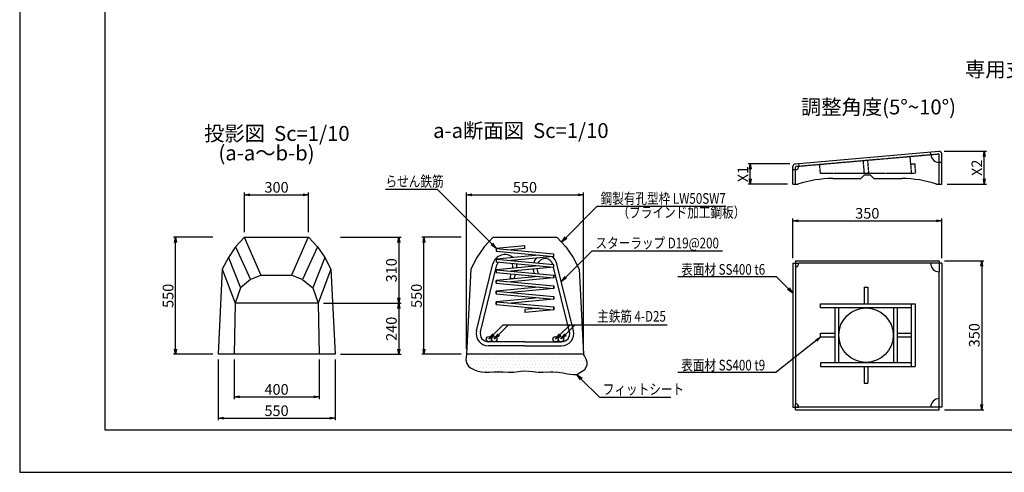
# Model space of a CAD drawing. Units: millimetres. Extents: x 0 to 16820, y 0 to 11880.
# Drawn here: x 0 to 9258, y 0 to 4255 of the extents above; entities that cross this region are included whole.
import ezdxf

# ---------------------------------------------------------------- set-up
doc = ezdxf.new("R2010")
doc.units = ezdxf.units.MM
doc.linetypes.add('HIDDEN', pattern=[9.525, 6.35, -3.175])
for name, color, linetype in [('D-MTR-TXT', 7, 'Continuous'), ('D-STR', 1, 'Continuous'), ('D-STR-DIM', 7, 'Continuous'), ('D-STR-HTXT', 7, 'Continuous'), ('D-STR1', 4, 'Continuous'), ('D-STR2', 5, 'Continuous'), ('D-TTL', 2, 'Continuous'), ('HATCH', 6, 'Continuous')]:
    doc.layers.add(name, color=color, linetype=linetype)
doc.styles.add('DIM', font='romans.shx', dxfattribs={"width": 0.8, "bigfont": 'bigfont.shx'})
doc.styles.add('TYTLE 120', font='romans.shx', dxfattribs={"bigfont": 'bigfont.shx'})
doc.dimstyles.new('1-10', dxfattribs={"dimscale": 0, "dimtxt": 100, "dimasz": 50, "dimexe": 20, "dimexo": 50, "dimgap": 20, "dimtad": 1, "dimdec": 0, "dimlfac": 0.5, "dimzin": 1, "dimdsep": 46, "dimtxsty": 'Standard', "dimblk1": 'OPEN', "dimblk2": 'OPEN', "dimsah": 1, "dimcen": 0, "dimadec": 0, "dimazin": 0, "dimtfac": 1, "dimtdec": 0, "dimtmove": 0, "dimatfit": 3, "dimldrblk": 'OPEN', "dimfxl": 0, "dimtolj": 1, "dimtzin": 0, "dimarcsym": 0})
doc.dimstyles.new('1-20', dxfattribs={"dimscale": 0, "dimtxt": 100, "dimasz": 50, "dimexe": 20, "dimexo": 50, "dimgap": 20, "dimtad": 1, "dimdec": 0, "dimzin": 1, "dimdsep": 46, "dimtxsty": 'Standard', "dimblk1": 'OPEN', "dimblk2": 'OPEN', "dimsah": 1, "dimcen": 0, "dimazin": 0, "dimtfac": 1, "dimtdec": 0, "dimtmove": 0, "dimatfit": 3, "dimldrblk": 'OPEN', "dimfxl": 0, "dimtolj": 1, "dimtzin": 0, "dimarcsym": 0})
doc.dimstyles.new('1-5', dxfattribs={"dimscale": 0, "dimtxt": 100, "dimasz": 50, "dimexe": 20, "dimexo": 50, "dimgap": 20, "dimtad": 1, "dimdec": 0, "dimdsep": 46, "dimtxsty": 'Standard', "dimblk1": 'OPEN', "dimblk2": 'OPEN', "dimsah": 1, "dimcen": 0, "dimadec": 0, "dimazin": 0, "dimtfac": 1, "dimtdec": 0, "dimtmove": 0, "dimatfit": 3, "dimldrblk": 'OPEN', "dimfxl": 0, "dimtolj": 1, "dimtzin": 0, "dimarcsym": 0})

# ---------------------------------------------------------------- blocks, each defined once
blk = doc.blocks.new('_OPEN')
at = {"color": 0, "linetype": 'ByBlock'}
for p, q in [((-1, 0.17), (0, 0)), ((0, 0), (-1, -0.17)), ((0, 0), (-1, 0))]:
    blk.add_line(p, q, dxfattribs=at)
blk = doc.blocks.new('*D63')
at = {"layer": 'D-STR-DIM', "color": 0, "lineweight": -2}
for p, q in [((4150.9, 2209.1), (3780.9, 2209.1)), ((3800.9, 1159.1), (3800.9, 2159.1)), ((4150.9, 1109.1), (3780.9, 1109.1))]:
    blk.add_line(p, q, dxfattribs=at)
at = {"layer": 'DEFPOINTS', "color": 0}
for p in [(3800.9, 2209.1), (4200.9, 2209.1), (4200.9, 1109.1)]:
    blk.add_point(p, dxfattribs=at)
at = {"layer": 'D-STR-DIM', "color": 0, "lineweight": -2, "xscale": 50, "yscale": 50, "zscale": 50}
for p, rotation in [((3800.9, 2209.1), 90), ((3800.9, 1109.1), 270)]:
    blk.add_blockref('_OPEN', p, dxfattribs=dict(at, rotation=rotation))
at = {"layer": 'D-STR-DIM', "color": 0, "insert": (3730.9, 1659.1), "char_height": 100, "attachment_point": 5, "rotation": 90}
blk.add_mtext('\\A1;550', dxfattribs=at)
blk = doc.blocks.new('*D64')
at = {"layer": 'D-STR-DIM', "color": 0, "lineweight": -2}
for p, q in [((4200.9, 1159.1), (4200.9, 2629.1)), ((4250.9, 2609.1), (5250.9, 2609.1)), ((5300.9, 1159.1), (5300.9, 2629.1))]:
    blk.add_line(p, q, dxfattribs=at)
at = {"layer": 'DEFPOINTS', "color": 0}
for p in [(5300.9, 2609.1), (4200.9, 1109.1), (5300.9, 1109.1)]:
    blk.add_point(p, dxfattribs=at)
at = {"layer": 'D-STR-DIM', "color": 0, "lineweight": -2, "xscale": 50, "yscale": 50, "zscale": 50, "rotation": 180}
blk.add_blockref('_OPEN', (4200.9, 2609.1), dxfattribs=at)
at = {"layer": 'D-STR-DIM', "color": 0, "lineweight": -2, "xscale": 50, "yscale": 50, "zscale": 50}
blk.add_blockref('_OPEN', (5300.9, 2609.1), dxfattribs=at)
at = {"layer": 'D-STR-DIM', "color": 0, "insert": (4750.9, 2679.1), "char_height": 100, "attachment_point": 5}
blk.add_mtext('\\A1;550', dxfattribs=at)
blk = doc.blocks.new('*D74')
at = {"layer": 'D-STR-DIM', "color": 0, "lineweight": -2}
for p, q in [((3015.3, 2209.1), (3585.3, 2209.1)), ((3565.3, 2159.1), (3565.3, 1639.1)), ((2855.6, 1589.1), (3585.3, 1589.1))]:
    blk.add_line(p, q, dxfattribs=at)
at = {"layer": 'DEFPOINTS', "color": 0}
for p in [(2965.3, 2209.1), (2805.6, 1589.1), (3565.3, 1589.1)]:
    blk.add_point(p, dxfattribs=at)
at = {"layer": 'D-STR-DIM', "color": 0, "lineweight": -2, "xscale": 50, "yscale": 50, "zscale": 50}
for p, rotation in [((3565.3, 2209.1), 90), ((3565.3, 1589.1), 270)]:
    blk.add_blockref('_OPEN', p, dxfattribs=dict(at, rotation=rotation))
at = {"layer": 'D-STR-DIM', "color": 0, "insert": (3495.3, 1899.1), "char_height": 100, "attachment_point": 5, "rotation": 90}
blk.add_mtext('\\A1;310', dxfattribs=at)
blk = doc.blocks.new('*D75')
at = {"layer": 'D-STR-DIM', "color": 0, "lineweight": -2}
for p, q in [((1815.3, 2209.1), (1445.3, 2209.1)), ((1465.3, 1159.1), (1465.3, 2159.1)), ((1815.3, 1109.1), (1445.3, 1109.1))]:
    blk.add_line(p, q, dxfattribs=at)
at = {"layer": 'DEFPOINTS', "color": 0}
for p in [(1465.3, 2209.1), (1865.3, 2209.1), (1865.3, 1109.1)]:
    blk.add_point(p, dxfattribs=at)
at = {"layer": 'D-STR-DIM', "color": 0, "lineweight": -2, "xscale": 50, "yscale": 50, "zscale": 50}
for p, rotation in [((1465.3, 2209.1), 90), ((1465.3, 1109.1), 270)]:
    blk.add_blockref('_OPEN', p, dxfattribs=dict(at, rotation=rotation))
at = {"layer": 'D-STR-DIM', "color": 0, "insert": (1395.3, 1659.1), "char_height": 100, "attachment_point": 5, "rotation": 90}
blk.add_mtext('\\A1;550', dxfattribs=at)
blk = doc.blocks.new('*D76')
at = {"layer": 'D-STR-DIM', "color": 0, "lineweight": -2}
for p, q in [((2015.3, 1059.1), (2015.3, 689.1)), ((2815.3, 1059.1), (2815.3, 689.1)), ((2065.3, 709.1), (2765.3, 709.1))]:
    blk.add_line(p, q, dxfattribs=at)
at = {"layer": 'DEFPOINTS', "color": 0}
for p in [(2015.3, 1109.1), (2815.3, 1109.1), (2815.3, 709.1)]:
    blk.add_point(p, dxfattribs=at)
at = {"layer": 'D-STR-DIM', "color": 0, "lineweight": -2, "xscale": 50, "yscale": 50, "zscale": 50, "rotation": 180}
blk.add_blockref('_OPEN', (2015.3, 709.1), dxfattribs=at)
at = {"layer": 'D-STR-DIM', "color": 0, "lineweight": -2, "xscale": 50, "yscale": 50, "zscale": 50}
blk.add_blockref('_OPEN', (2815.3, 709.1), dxfattribs=at)
at = {"layer": 'D-STR-DIM', "color": 0, "insert": (2415.3, 779.1), "char_height": 100, "attachment_point": 5}
blk.add_mtext('\\A1;400', dxfattribs=at)
blk = doc.blocks.new('*D77')
at = {"layer": 'D-STR-DIM', "color": 0, "lineweight": -2}
for p, q in [((1865.3, 1059.1), (1865.3, 489.1)), ((2965.3, 1059.1), (2965.3, 489.1)), ((1915.3, 509.1), (2915.3, 509.1))]:
    blk.add_line(p, q, dxfattribs=at)
at = {"layer": 'DEFPOINTS', "color": 0}
for p in [(1865.3, 1109.1), (2965.3, 1109.1), (2965.3, 509.1)]:
    blk.add_point(p, dxfattribs=at)
at = {"layer": 'D-STR-DIM', "color": 0, "lineweight": -2, "xscale": 50, "yscale": 50, "zscale": 50, "rotation": 180}
blk.add_blockref('_OPEN', (1865.3, 509.1), dxfattribs=at)
at = {"layer": 'D-STR-DIM', "color": 0, "lineweight": -2, "xscale": 50, "yscale": 50, "zscale": 50}
blk.add_blockref('_OPEN', (2965.3, 509.1), dxfattribs=at)
at = {"layer": 'D-STR-DIM', "color": 0, "insert": (2415.3, 579.1), "char_height": 100, "attachment_point": 5}
blk.add_mtext('\\A1;550', dxfattribs=at)
blk = doc.blocks.new('*D78')
at = {"layer": 'D-STR-DIM', "color": 0, "lineweight": -2}
for p, q in [((2855.6, 1589.1), (3585.3, 1589.1)), ((3565.3, 1539.1), (3565.3, 1159.1)), ((3015.3, 1109.1), (3585.3, 1109.1))]:
    blk.add_line(p, q, dxfattribs=at)
at = {"layer": 'DEFPOINTS', "color": 0}
for p in [(2805.6, 1589.1), (2965.3, 1109.1), (3565.3, 1109.1)]:
    blk.add_point(p, dxfattribs=at)
at = {"layer": 'D-STR-DIM', "color": 0, "lineweight": -2, "xscale": 50, "yscale": 50, "zscale": 50}
for p, rotation in [((3565.3, 1589.1), 90), ((3565.3, 1109.1), 270)]:
    blk.add_blockref('_OPEN', p, dxfattribs=dict(at, rotation=rotation))
at = {"layer": 'D-STR-DIM', "color": 0, "insert": (3495.3, 1349.1), "char_height": 100, "attachment_point": 5, "rotation": 90}
blk.add_mtext('\\A1;240', dxfattribs=at)
blk = doc.blocks.new('*D79')
at = {"layer": 'D-STR-DIM', "color": 0, "lineweight": -2}
for p, q in [((2115.3, 2259.1), (2115.3, 2629.1)), ((2165.3, 2609.1), (2665.3, 2609.1)), ((2715.3, 2259.1), (2715.3, 2629.1))]:
    blk.add_line(p, q, dxfattribs=at)
at = {"layer": 'DEFPOINTS', "color": 0}
for p in [(2715.3, 2609.1), (2115.3, 2209.1), (2715.3, 2209.1)]:
    blk.add_point(p, dxfattribs=at)
at = {"layer": 'D-STR-DIM', "color": 0, "lineweight": -2, "xscale": 50, "yscale": 50, "zscale": 50, "rotation": 180}
blk.add_blockref('_OPEN', (2115.3, 2609.1), dxfattribs=at)
at = {"layer": 'D-STR-DIM', "color": 0, "lineweight": -2, "xscale": 50, "yscale": 50, "zscale": 50}
blk.add_blockref('_OPEN', (2715.3, 2609.1), dxfattribs=at)
at = {"layer": 'D-STR-DIM', "color": 0, "insert": (2415.3, 2679.1), "char_height": 100, "attachment_point": 5}
blk.add_mtext('\\A1;300', dxfattribs=at)
blk = doc.blocks.new('*D80')
at = {"layer": 'D-STR-DIM', "color": 0, "lineweight": -2}
for p, q in [((8695.8, 1988.7), (9065.8, 1988.7)), ((9045.8, 1938.7), (9045.8, 638.7)), ((8695.8, 588.7), (9065.8, 588.7))]:
    blk.add_line(p, q, dxfattribs=at)
at = {"layer": 'DEFPOINTS', "color": 0}
for p in [(8645.8, 1988.7), (8645.8, 588.7), (9045.8, 588.7)]:
    blk.add_point(p, dxfattribs=at)
at = {"layer": 'D-STR-DIM', "color": 0, "lineweight": -2, "xscale": 50, "yscale": 50, "zscale": 50}
for p, rotation in [((9045.8, 1988.7), 90), ((9045.8, 588.7), 270)]:
    blk.add_blockref('_OPEN', p, dxfattribs=dict(at, rotation=rotation))
at = {"layer": 'D-STR-DIM', "color": 0, "insert": (8975.8, 1288.7), "char_height": 100, "attachment_point": 5, "rotation": 90}
blk.add_mtext('\\A1;350', dxfattribs=at)
blk = doc.blocks.new('*D81')
at = {"layer": 'D-STR-DIM', "color": 0, "lineweight": -2}
for p, q in [((7269.8, 2014.7), (7269.8, 2384.7)), ((7319.8, 2364.7), (8619.8, 2364.7)), ((8669.8, 2014.7), (8669.8, 2384.7))]:
    blk.add_line(p, q, dxfattribs=at)
at = {"layer": 'DEFPOINTS', "color": 0}
for p in [(8669.8, 2364.7), (7269.8, 1964.7), (8669.8, 1964.7)]:
    blk.add_point(p, dxfattribs=at)
at = {"layer": 'D-STR-DIM', "color": 0, "lineweight": -2, "xscale": 50, "yscale": 50, "zscale": 50, "rotation": 180}
blk.add_blockref('_OPEN', (7269.8, 2364.7), dxfattribs=at)
at = {"layer": 'D-STR-DIM', "color": 0, "lineweight": -2, "xscale": 50, "yscale": 50, "zscale": 50}
blk.add_blockref('_OPEN', (8669.8, 2364.7), dxfattribs=at)
at = {"layer": 'D-STR-DIM', "color": 0, "insert": (7969.8, 2434.7), "char_height": 100, "attachment_point": 5}
blk.add_mtext('\\A1;350', dxfattribs=at)
blk = doc.blocks.new('*D82')
at = {"layer": 'D-STR-DIM', "color": 0, "lineweight": -2}
for p, q in [((7241.7, 2899.6), (6849.8, 2899.6)), ((6869.8, 2757.7), (6869.8, 2849.6)), ((7219.8, 2707.7), (6849.8, 2707.7))]:
    blk.add_line(p, q, dxfattribs=at)
at = {"layer": 'DEFPOINTS', "color": 0}
for p in [(6869.8, 2899.6), (7291.7, 2899.6), (7269.8, 2707.7)]:
    blk.add_point(p, dxfattribs=at)
at = {"layer": 'D-STR-DIM', "color": 0, "lineweight": -2, "xscale": 50, "yscale": 50, "zscale": 50}
for p, rotation in [((6869.8, 2899.6), 90), ((6869.8, 2707.7), 270)]:
    blk.add_blockref('_OPEN', p, dxfattribs=dict(at, rotation=rotation))
at = {"layer": 'D-STR-DIM', "color": 0, "insert": (6799.8, 2803.6), "char_height": 100, "attachment_point": 5, "rotation": 90}
blk.add_mtext('\\A1;X1', dxfattribs=at)
blk = doc.blocks.new('*D83')
at = {"layer": 'D-STR-DIM', "color": 0, "lineweight": -2}
for p, q in [((8693.7, 3017.9), (9089.8, 3017.9)), ((9069.8, 2757.7), (9069.8, 2967.9)), ((8719.8, 2707.7), (9089.8, 2707.7))]:
    blk.add_line(p, q, dxfattribs=at)
at = {"layer": 'DEFPOINTS', "color": 0}
for p in [(8643.7, 3017.9), (9069.8, 3017.9), (8669.8, 2707.7)]:
    blk.add_point(p, dxfattribs=at)
at = {"layer": 'D-STR-DIM', "color": 0, "lineweight": -2, "xscale": 50, "yscale": 50, "zscale": 50}
for p, rotation in [((9069.8, 3017.9), 90), ((9069.8, 2707.7), 270)]:
    blk.add_blockref('_OPEN', p, dxfattribs=dict(at, rotation=rotation))
at = {"layer": 'D-STR-DIM', "color": 0, "insert": (8999.8, 2862.8), "char_height": 100, "attachment_point": 5, "rotation": 90}
blk.add_mtext('\\A1;X2', dxfattribs=at)

msp = doc.modelspace()

# ---------------------------------------------------------------- hatches: boundary and pattern name
at = {"layer": 'HATCH'}
h = msp.add_hatch(dxfattribs=at)
h.set_pattern_fill('DOTS', color=256, scale=20, style=0)
h.set_pattern_definition([(0, (726.145, -64.59), (15.875, 31.75), [0, -31.75])])
h.paths.add_polyline_path([(4738.9, 953.8), (4787, 951.9), (4824, 947.1), (4875.9, 941.6), (4917.4, 941), (4987.1, 943.6), (5013.4, 944.1), (5061.4, 941.9), (5106.1, 935.8), (5151.1, 926.9), (5207.4, 918.2), (5238.4, 919.1), (5313.4, 966.6), (5326.8, 987.6), (5334.6, 1010.3), (5335.1, 1035.3), (5327.1, 1062.4), (5310.2, 1094.9), (5300.9, 1109.1), (4200.9, 1109.1), (4196.8, 1081.4), (4196.1, 1057.8), (4203.3, 1021.7), (4218.9, 997.4), (4239.3, 981.4), (4271.1, 965.7), (4299.7, 953.9), (4338.5, 944), (4373.3, 941.1), (4414.6, 941.4), (4459.2, 943.1), (4488.9, 944), (4544.3, 943.1), (4594.7, 941), (4642.9, 942.6), (4690.9, 948.8)])

# ---------------------------------------------------------------- linework, layer by layer
at = {"layer": 'D-STR'}
for p, q in [((7291.7, 2899.6), (8643.7, 3017.9)), ((8566.1, 2987), (8564, 3010.9)), ((8669.8, 2707.7), (8669.8, 2994)), ((7269.8, 2707.7), (7269.8, 2875.7)), ((7269.8, 2875.7), (7269.8, 2875.7)), ((7269.8, 2875.7), (7269.8, 2875.7)), ((7323.6, 2902.4), (7325.7, 2878.5)), ((8669.8, 2914), (8645.8, 2914)), ((7293.8, 2843.7), (7269.8, 2843.7)), ((7939.8, 2793.7), (7909.8, 2761.7)), ((7999.8, 2793.7), (7939.8, 2793.7)), ((7999.8, 2793.7), (8029.8, 2761.7)), ((7269.8, 2707.7), (7317.8, 2707.7)), ((7645, 2761.7), (7909.8, 2761.7)), ((8029.8, 2761.7), (8294.6, 2761.7)), ((8621.8, 2707.7), (8669.8, 2707.7)), ((2115.3, 2209.1), (2030.2, 2119.1)), ((2111.7, 2209.1), (2268, 1851.8)), ((2115.3, 2209.1), (2715.3, 2209.1)), ((2711.7, 2209.1), (2555.3, 1851.8)), ((2715.3, 2209.1), (2800.3, 2119.1)), ((4450.9, 2209.1), (4365.9, 2119.1)), ((4450.9, 2209.1), (5050.9, 2209.1)), ((5050.9, 2209.1), (5135.9, 2119.1)), ((2030.2, 2119.1), (1962.1, 2019.1)), ((2030.2, 2119.1), (2170.3, 1814)), ((2800.3, 2119.1), (2660.3, 1814)), ((2800.3, 2119.1), (2868.4, 2019.1)), ((4365.9, 2119.1), (4297.8, 2019.1)), ((5135.9, 2119.1), (5204, 2019.1)), ((1962.1, 2019.1), (1905.3, 1909.1)), ((1962.1, 2019.1), (2075.3, 1733.8)), ((2868.4, 2019.1), (2755.3, 1733.8)), ((2868.4, 2019.1), (2925.3, 1909.1)), ((4297.8, 2019.1), (4240.9, 1909.1)), ((5204, 2019.1), (5260.9, 1909.1)), ((7269.8, 1964.7), (7269.8, 612.7)), ((7269.8, 1964.7), (7325.8, 1964.7)), ((7293.8, 1988.7), (7293.8, 644.7)), ((7293.8, 1988.7), (7601.3, 1988.7)), ((7663.1, 1964.7), (7325.8, 1964.7)), ((7601.3, 1988.7), (8518.7, 1988.7)), ((8669.8, 1964.7), (7663.1, 1964.7)), ((8518.7, 1988.7), (8645.8, 1988.7)), ((8645.8, 1988.7), (8645.8, 1884.7)), ((8669.8, 1964.7), (8669.8, 612.7)), ((1905.3, 1909.1), (1865.3, 1109.1)), ((1905.3, 1909.1), (2024.9, 1589.1)), ((2166.7, 1814), (2268, 1851.8)), ((2268, 1851.8), (2555.3, 1851.8)), ((2656.7, 1814), (2555.3, 1851.8)), ((2925.3, 1909.1), (2805.6, 1589.1)), ((2925.3, 1909.1), (2965.3, 1109.1)), ((4240.9, 1909.1), (4200.9, 1109.1)), ((5260.9, 1909.1), (5300.9, 1109.1)), ((8645.8, 588.7), (8645.8, 1884.7)), ((2170.3, 1814), (2075.3, 1733.8)), ((2660.3, 1814), (2755.3, 1733.8)), ((2075.3, 1733.8), (2024.9, 1589.1)), ((2755.3, 1733.8), (2805.6, 1589.1)), ((7939.8, 1740.7), (7939.8, 1582.7)), ((7939.8, 1740.7), (7975.8, 1740.7)), ((7975.8, 1740.7), (7975.8, 1582.7)), ((2024.9, 1589.1), (2015.3, 1109.1)), ((2805.6, 1589.1), (2024.9, 1589.1)), ((2805.6, 1589.1), (2815.3, 1109.1)), ((7529.6, 1582.7), (8419.8, 1582.7)), ((7529.6, 1546.7), (7529.6, 1582.7)), ((8383.8, 994.7), (8383.8, 1582.7)), ((8419.8, 1582.7), (8419.8, 994.7)), ((8383.8, 1546.7), (7529.6, 1546.7)), ((7663.8, 1546.7), (7663.8, 1030.7)), ((7699.8, 1546.7), (7699.8, 1030.7)), ((8215.8, 1546.7), (8215.8, 1030.7)), ((8251.8, 1546.7), (8251.8, 1030.7)), ((7529.6, 1270.7), (7529.6, 1306.7)), ((7529.6, 1306.7), (7663.8, 1306.7)), ((8251.8, 1306.7), (8383.8, 1306.7)), ((7663.8, 1270.7), (7529.6, 1270.7)), ((8383.8, 1270.7), (8251.8, 1270.7)), ((2965.3, 1109.1), (1865.3, 1109.1)), ((5300.9, 1109.1), (4200.9, 1109.1)), ((8383.8, 1030.7), (7529.6, 1030.7)), ((7529.6, 1030.7), (7529.6, 994.7)), ((7529.6, 994.7), (8419.8, 994.7)), ((7939.8, 994.7), (7939.8, 836.7)), ((7975.8, 994.7), (7975.8, 836.7)), ((7939.8, 836.7), (7975.8, 836.7)), ((7269.8, 612.7), (7325.8, 612.7)), ((7293.8, 588.7), (7293.8, 644.7)), ((7293.8, 588.7), (7906.3, 588.7)), ((7987.2, 612.7), (7299.2, 612.7)), ((7896.8, 588.7), (8513.5, 588.7)), ((8669.8, 612.7), (7987.2, 612.7)), ((8503, 588.7), (8645.8, 588.7))]:
    msp.add_line(p, q, dxfattribs=at)
at = {"layer": 'D-STR', "linetype": 'HIDDEN'}
for p, q in [((7301.1, 2876.3), (8637.1, 2993.2)), ((8369.6, 2969.8), (8383.8, 2807.9)), ((8645.8, 2707.7), (8645.8, 2985.3)), ((7529.6, 2807.9), (7521.9, 2895.7)), ((7929, 2931.3), (7939.8, 2807.9)), ((7971.1, 2935), (7981.9, 2811.6)), ((8376, 2896.9), (8418.1, 2900.6)), ((8425.9, 2811.7), (8418.1, 2900.6)), ((7293.8, 2707.7), (7293.8, 2868.4)), ((8383.8, 2807.9), (7529.6, 2807.9)), ((7981.9, 2811.6), (7939.8, 2808)), ((8425.9, 2811.7), (8383.8, 2808))]:
    msp.add_line(p, q, dxfattribs=at)
at = {"layer": 'D-STR', "flags": 128}
msp.add_lwpolyline([(4200.9, 1109.1), (4196.8, 1081.4), (4196.1, 1057.8), (4203.3, 1021.7), (4218.9, 997.4), (4239.3, 981.4), (4271.1, 965.7), (4299.7, 953.9), (4338.5, 944), (4373.3, 941.1), (4414.6, 941.4), (4459.2, 943.1), (4488.9, 944), (4544.3, 943.1), (4594.7, 941), (4642.9, 942.6), (4690.9, 948.8), (4738.9, 953.8), (4787, 951.9), (4824, 947.1), (4875.9, 941.6), (4917.4, 941), (4987.1, 943.6), (5013.4, 944.1), (5061.4, 941.9), (5106.1, 935.8), (5151.1, 926.9), (5207.4, 918.2), (5238.4, 919.1), (5238.4, 919.1), (5313.4, 966.6), (5326.8, 987.6), (5334.6, 1010.3), (5335.1, 1035.3), (5327.1, 1062.4), (5310.2, 1094.9), (5300.9, 1109.1)], dxfattribs=at)
at = {"layer": 'D-STR'}
msp.add_circle((7957.8, 1288.7), 256, dxfattribs=at)
for centre, radius, start, end in [((8645.8, 2994), 80, 185, 269.99999), ((8645.8, 2994), 24, 359.99999, 95), ((7293.8, 2875.7), 24, 95, 179.99999), ((7293.8, 2875.7), 32, 269.99999, 5), ((7642, 1761.7), 1000, 89.82697, 108.9159), ((8297.6, 1761.7), 1000, 71.0841, 90.17176), ((7293.8, 1964.7), 32, 270, 0), ((8645.8, 1964.7), 80, 180, 270), ((8645.8, 612.7), 80, 90.00008, 180), ((7293.8, 612.7), 32, 0, 90)]:
    msp.add_arc(centre, radius, start, end, dxfattribs=at)
at = {"layer": 'D-STR', "linetype": 'HIDDEN'}
for centre, start, end in [((8637.8, 2985.3), 359.99999, 95), ((7301.8, 2868.4), 95, 179.99999)]:
    msp.add_arc(centre, 8, start, end, dxfattribs=at)
at = {"layer": 'D-STR-HTXT'}
for p, q in [((3439.2, 2661.6), (3924.1, 2661.6)), ((4447.3, 2138.3), (3924.1, 2661.6)), ((5093.4, 2164.1), (5429.9, 2500.6)), ((5429.9, 2500.6), (6640.4, 2500.6)), ((5092.9, 1792.4), (5382, 2081.5)), ((5382, 2081.5), (6607.8, 2081.5)), ((6187.6, 1839.9), (7113.2, 1839.9)), ((7244.3, 1708.8), (7113.2, 1839.9)), ((4454.8, 1294.5), (4547.4, 1387.1)), ((4504.8, 1294.5), (4597.4, 1387.1)), ((4547.4, 1387.1), (6089.4, 1387.1)), ((5081.8, 1294.5), (5174.4, 1387.1)), ((5131.8, 1294.5), (5224.4, 1387.1)), ((6187.6, 939.9), (7113.2, 939.9)), ((5280.8, 876.7), (5450.5, 707)), ((5450.5, 707), (6123.4, 707))]:
    msp.add_line(p, q, dxfattribs=at)
at = {"layer": 'D-STR1'}
for p, q in [((4295.2, 1330.3), (4450.2, 1960.3)), ((4332.1, 1321.3), (4487.1, 1951.3)), ((5206.6, 1330.3), (5051.6, 1960.3)), ((4612.7, 1825.6), (4622.4, 1865)), ((4628.7, 1890.5), (4629, 1891.8)), ((4650.4, 1819.8), (4660.7, 1861.5)), ((4666.9, 1887), (4669, 1895.5)), ((4838.5, 1871.9), (4830.2, 1905.9)), ((4878.8, 1867.4), (4867.1, 1914.9)), ((4868.7, 1908.3), (4867.1, 1914.9)), ((5169.7, 1321.3), (5020.4, 1928)), ((4640.2, 1818.9), (4612.7, 1825.6)), ((4846.9, 1838), (4845.3, 1844.4)), ((4750.9, 1227.1), (4405.9, 1227.1)), ((4750.9, 1227.1), (5095.9, 1227.1)), ((4750.9, 1189.1), (4405.9, 1189.1)), ((4750.9, 1189.1), (5095.9, 1189.1))]:
    msp.add_line(p, q, dxfattribs=at)
for centre in [(4412.4, 1252.1), (4462.4, 1252.1), (5039.4, 1252.1), (5089.4, 1252.1)]:
    msp.add_circle(centre, 25, dxfattribs=at)
for centre, radius, start, end in [((4560.9, 1933.1), 114, 48.51427, 166.17795), ((4560.9, 1933.1), 76, 145.19973, 166.17795), ((4560.9, 1933.1), 76, 348.85654, 24.24267), ((4560.9, 1933.1), 114, 28.51645, 32.5128), ((4560.9, 1933.1), 114, 354.41887, 13.89894), ((4940.9, 1933.1), 114, 173.47057, 178.47153), ((4940.9, 1933.1), 114, 135.43408, 160.28785), ((4940.9, 1933.1), 76, 193.82205, 193.82205), ((4940.9, 1933.1), 76, 16.64738, 152.77246), ((4940.9, 1933.1), 114, 13.82205, 55.12352), ((4940.9, 1933.1), 114, 191.54645, 193.82205), ((4940.9, 1933.1), 76, 172.84507, 175.03166), ((4405.9, 1303.1), 114, 166.17795, 270), ((4405.9, 1303.1), 76, 166.17795, 270), ((5095.9, 1303.1), 114, 270, 13.82205), ((5095.9, 1303.1), 76, 270, 13.82205)]:
    msp.add_arc(centre, radius, start, end, dxfattribs=at)
at = {"layer": 'D-STR2'}
for p, q in [((4750.9, 2129.1), (4480.9, 2104.1)), ((4480.9, 2104.2), (5020.9, 2054.2)), ((4480.9, 2104.1), (4480.9, 2078.1)), ((4480.9, 2078.1), (5020.9, 2028.2)), ((4880.9, 2041.1), (4480.9, 2004.1)), ((4750.9, 2103.1), (4622, 2091.1)), ((4750.9, 2103.1), (4750.9, 2129.1)), ((5020.9, 2028), (5020.9, 2054.1)), ((4480.9, 2004.2), (5020.9, 1954.2)), ((4480.9, 2004.1), (4480.9, 1978.1)), ((4480.9, 1978.1), (5020.9, 1928.2)), ((5020.9, 2028), (4622, 1991.1)), ((5020.9, 1928), (5020.9, 1954.1)), ((4880.9, 1941.1), (4480.9, 1904.1)), ((4480.9, 1904.2), (5020.9, 1854.2)), ((4480.9, 1904.1), (4480.9, 1878.1)), ((4480.9, 1878.1), (5020.9, 1828.2)), ((5020.9, 1928), (4622, 1891.1)), ((5020.9, 1854.2), (5020.9, 1828.2)), ((5020.9, 1828), (5020.9, 1854.1)), ((4880.9, 1841.1), (4480.9, 1804.1)), ((4480.9, 1804.2), (5020.9, 1754.2)), ((4480.9, 1778.1), (4480.9, 1804.2)), ((4480.9, 1804.1), (4480.9, 1778.1)), ((4480.9, 1804.1), (4480.9, 1778.1)), ((4480.9, 1778.1), (5020.9, 1728.2)), ((5020.9, 1828), (4622, 1791.1)), ((4880.9, 1741.1), (4480.9, 1704.1)), ((4480.9, 1704.2), (5020.9, 1654.2)), ((4480.9, 1678.1), (4480.9, 1704.2)), ((4480.9, 1704.1), (4480.9, 1678.1)), ((4480.9, 1704.1), (4480.9, 1678.1)), ((4480.9, 1678.1), (5020.9, 1628.2)), ((5020.9, 1728), (4622, 1691.1)), ((5020.9, 1754.2), (5020.9, 1728.2)), ((5020.9, 1728), (5020.9, 1754.1)), ((4880.9, 1641.1), (4480.9, 1604.1)), ((4480.9, 1604.2), (5020.9, 1554.2)), ((4480.9, 1578.1), (4480.9, 1604.2)), ((4480.9, 1604.1), (4480.9, 1578.1)), ((4480.9, 1604.1), (4480.9, 1578.1)), ((4480.9, 1578.1), (5020.9, 1528.2)), ((5020.9, 1628), (4622, 1591.1)), ((5020.9, 1654.2), (5020.9, 1628.2)), ((5020.9, 1628), (5020.9, 1654.1)), ((4885.9, 1541.7), (4750.9, 1529.2)), ((4750.9, 1529.2), (4750.9, 1503.2)), ((5020.9, 1528.1), (4750.9, 1503.2)), ((5020.9, 1554.2), (5020.9, 1528.2)), ((5020.9, 1528.1), (5020.9, 1554.2))]:
    msp.add_line(p, q, dxfattribs=at)
at = {"layer": 'D-TTL'}
for points in [[(0, 0), (16820, 0), (16820, 11880), (0, 11880)], [(800, 400), (16420, 400), (16420, 11480), (800, 11480)]]:
    msp.add_lwpolyline(points, close=True, dxfattribs=at)

# ---------------------------------------------------------------- block references
at = {"layer": 'D-STR-HTXT', "xscale": 59.99999999999985, "yscale": 59.99999999999985, "zscale": 59.99999999999985}
for p, rotation in [((4481.5, 2104.2), 315), ((5093.4, 2164.1), 225), ((5092.9, 1792.4), 225), ((7269.8, 1683.3), 315), ((4412.3, 1252.1), 225), ((4462.3, 1252.1), 225), ((5039.4, 1252.1), 225), ((5089.4, 1252.1), 225), ((5238.4, 919.1), 135)]:
    msp.add_blockref('_OPEN', p, dxfattribs=dict(at, rotation=rotation))

# ---------------------------------------------------------------- texts
at = {"layer": 'D-MTR-TXT', "style": 'TYTLE 120'}
for s, p in [('専用支圧板  詳細図  Sc=1/5', (8888.8, 3718.1)), ('調整角度(5%%D~10%%D)', (7345.6, 3364.5)), ('投影図  Sc=1/10', (1733.3, 3115.5)), ('a-a断面図  Sc=1/10', (3887.3, 3143)), ('(a-a～b-b)', (1868.7, 2932))]:
    msp.add_text(s, height=140, dxfattribs=at).set_placement(p)
at = {"layer": 'D-STR-HTXT', "style": 'DIM', "width": 0.8}
for s, p in [('らせん鉄筋', (3440.4, 2685.4)), ('鋼製有孔型枠 LW50SW7', (5462.3, 2524.5)), ('（ブラインド加工鋼板）', (5621.7, 2394.1)), ('スターラップ D19@200', (5414.3, 2105.4)), ('表面材 SS400 t6', (6219.7, 1857.6)), ('主鉄筋 4-D25', (5429.4, 1416.6)), ('表面材 SS400 t9', (6219.7, 957.6)), ('フィットシート', (5482.9, 730.9))]:
    msp.add_text(s, height=100, dxfattribs=at).set_placement(p)

# ---------------------------------------------------------------- dimensions: what is measured, and where the dimension line sits
at = {"layer": 'D-STR-DIM'}
for base, p1, p2, text, picture, middle in [((9069.8, 3017.9), (8669.8, 2707.7), (8643.7, 3017.9), 'X2', '*D83', (8999.8, 2862.8)), ((6869.8, 2899.6), (7269.8, 2707.7), (7291.7, 2899.6), 'X1', '*D82', (6799.8, 2803.6))]:
    dim = msp.add_linear_dim(base=base, p1=p1, p2=p2, angle=90, text=text, dimstyle='1-5', override={"dimscale": 1}, dxfattribs=at)
    dim.commit()
    dim.dimension.update_dxf_attribs({"geometry": picture, "text_midpoint": middle})
for base, p1, p2, dimstyle, override, picture, middle in [((2715.3, 2609.1), (2115.3, 2209.1), (2715.3, 2209.1), '1-10', {"dimscale": 1}, '*D79', (2415.3, 2679.1)), ((5300.9, 2609.1), (4200.9, 1109.1), (5300.9, 1109.1), '1-10', {"dimscale": 1}, '*D64', (4750.9, 2679.1)), ((8669.8, 2364.7), (7269.8, 1964.7), (8669.8, 1964.7), '1-5', {"dimscale": 1, "dimlfac": 0.25}, '*D81', (7969.8, 2434.7)), ((2965.3, 509.1), (1865.3, 1109.1), (2965.3, 1109.1), '1-10', {"dimscale": 1}, '*D77', (2415.3, 579.1)), ((2815.3, 709.1), (2015.3, 1109.1), (2815.3, 1109.1), '1-10', {"dimscale": 1}, '*D76', (2415.3, 779.1))]:
    dim = msp.add_linear_dim(base=base, p1=p1, p2=p2, dimstyle=dimstyle, override=override, dxfattribs=at)
    dim.commit()
    dim.dimension.update_dxf_attribs({"geometry": picture, "text_midpoint": middle})
for base, p1, p2, dimstyle, override, picture, middle in [((1465.3, 2209.1), (1865.3, 1109.1), (1865.3, 2209.1), '1-10', {"dimscale": 1}, '*D75', (1395.3, 1659.1)), ((3565.3, 1589.1), (2965.3, 2209.1), (2805.6, 1589.1), '1-10', {"dimscale": 1}, '*D74', (3495.3, 1899.1)), ((3800.9, 2209.1), (4200.9, 1109.1), (4200.9, 2209.1), '1-10', {"dimscale": 1}, '*D63', (3730.9, 1659.1)), ((9045.8, 588.7), (8645.8, 1988.7), (8645.8, 588.7), '1-5', {"dimscale": 1, "dimlfac": 0.25}, '*D80', (8975.8, 1288.7)), ((3565.3, 1109.1), (2805.6, 1589.1), (2965.3, 1109.1), '1-10', {"dimscale": 1}, '*D78', (3495.3, 1349.1))]:
    dim = msp.add_linear_dim(base=base, p1=p1, p2=p2, angle=90, dimstyle=dimstyle, override=override, dxfattribs=at)
    dim.commit()
    dim.dimension.update_dxf_attribs({"geometry": picture, "text_midpoint": middle})

# ---------------------------------------------------------------- leaders
at = {"layer": 'D-STR-HTXT'}
msp.add_leader([(7529.6, 1270.7), (7113.2, 939.9)], dimstyle='1-20', override={"dimscale": 1, "dimgap": 1, "dimtad": 0}, dxfattribs=at)

doc.saveas('drawing.dxf')
